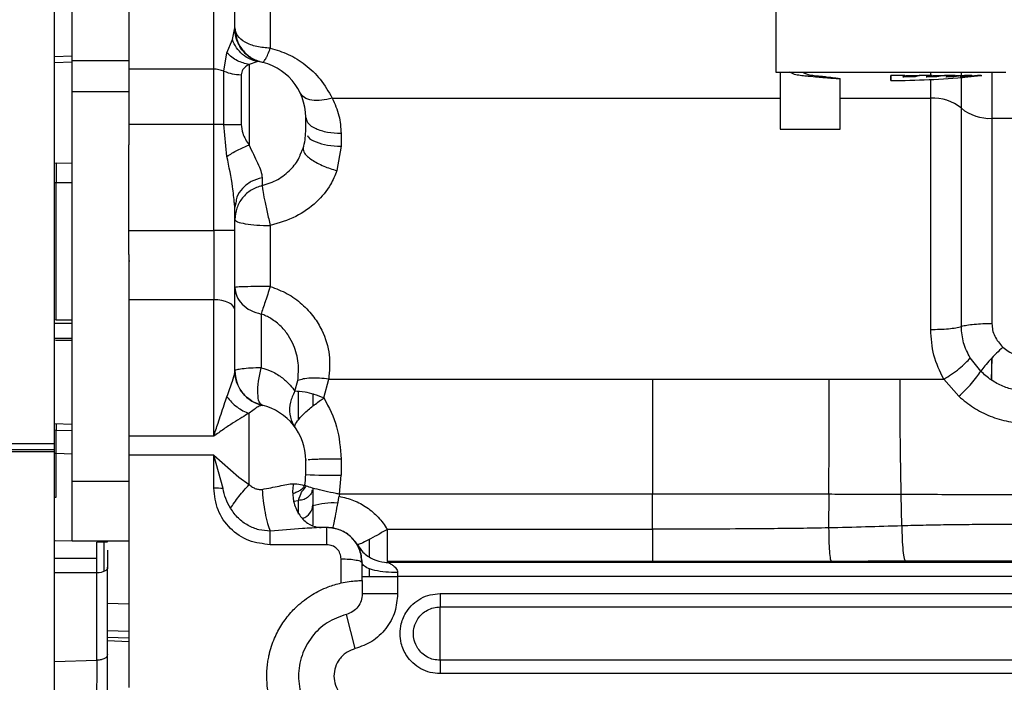
# Model space of a CAD drawing. Units: inches. Extents: x 4 to 234, y 4 to 150.
# Drawn here: x 93 to 99, y 91 to 95 of the extents above; entities that cross this region are included whole.
import ezdxf

# ---------------------------------------------------------------- set-up
doc = ezdxf.new("R2010")
doc.units = ezdxf.units.IN
doc.header["$MEASUREMENT"] = 0
doc.layers.add('FORMAT', color=7, linetype='Continuous')
doc.styles.add('SLDTEXTSTYLE0', font='TXT', dxfattribs={"width": 0.75})
doc.dimstyles.new('SLDDIMSTYLE0', dxfattribs={"dimtxt": 1.75, "dimasz": 1.82, "dimexe": 0, "dimexo": 0.0625, "dimgap": 0.4375, "dimtad": 0, "dimtih": 1, "dimtoh": 1, "dimrnd": 1e-09, "dimzin": 12, "dimdsep": 46, "dimtxsty": 'SLDTEXTSTYLE0', "dimsah": 1, "dimcen": 0.09, "dimadec": 0, "dimazin": 3, "dimtfac": 1, "dimtofl": 0, "dimtmove": 0, "dimatfit": 3, "dimfxl": 1, "dimfrac": 2, "dimtolj": 1, "dimtzin": 12, "dimarcsym": 0})
doc.dimstyles.new('SLDDIMSTYLE1', dxfattribs={"dimtxt": 1.75, "dimasz": 1.82, "dimexe": 0, "dimexo": 0.0625, "dimgap": 0.4375, "dimtad": 0, "dimtih": 1, "dimtoh": 1, "dimrnd": 1e-09, "dimzin": 4, "dimdsep": 46, "dimtxsty": 'SLDTEXTSTYLE0', "dimsah": 1, "dimcen": 0.09, "dimadec": 0, "dimazin": 1, "dimtfac": 1, "dimtofl": 0, "dimtmove": 0, "dimatfit": 3, "dimfxl": 1, "dimfrac": 2, "dimtolj": 1, "dimtzin": 12, "dimarcsym": 0})

# ---------------------------------------------------------------- blocks, each defined once
blk = doc.blocks.new('_D')
at = {"layer": 'FORMAT', "ltscale": 14}
for p, q in [((96.9727, 123.1765), (66.7514, 123.1765)), ((68.5014, 123.1765), (68.5014, 98.4913)), ((68.5014, 71.028), (68.5014, 95.7132)), ((89.1685, 71.028), (66.7514, 71.028))]:
    blk.add_line(p, q, dxfattribs=at)
for points in [[(68.5014, 123.1765), (68.2214, 121.3565), (68.7814, 121.3565)], [(68.5014, 71.028), (68.7814, 72.848), (68.2214, 72.848)]]:
    blk.add_solid(points, dxfattribs=at)
at = {"layer": 'FORMAT', "ltscale": 14, "insert": (65.592, 97.9691), "char_height": 1.75, "attachment_point": 1, "style": 'SLDTEXTSTYLE0'}
blk.add_mtext('52.15', dxfattribs=at)
blk = doc.blocks.new('_D_1')
at = {"layer": 'FORMAT', "ltscale": 14}
for p, q in [((89.8685, 78.299), (89.8685, 140.2472)), ((97.6727, 123.8765), (97.6727, 140.2472)), ((89.8685, 138.4972), (82.7056, 138.4972)), ((97.6727, 138.4972), (89.8685, 138.4972))]:
    blk.add_line(p, q, dxfattribs=at)
for points in [[(89.8685, 138.4972), (91.6885, 138.2172), (91.6885, 138.7772)], [(97.6727, 138.4972), (95.8527, 138.7772), (95.8527, 138.2172)]]:
    blk.add_solid(points, dxfattribs=at)
at = {"layer": 'FORMAT', "ltscale": 14, "insert": (78.1799, 139.364), "char_height": 1.75, "attachment_point": 1, "style": 'SLDTEXTSTYLE0'}
blk.add_mtext('7.80', dxfattribs=at)

msp = doc.modelspace()

# ---------------------------------------------------------------- linework, layer by layer
at = {"color": 7, "linetype": 'Continuous', "lineweight": 25, "ltscale": 14}
for p, q in [((93.6888, 92.7218), (93.6888, 99.2202)), ((93.7873, 94.8511), (93.7873, 95.7762)), ((94.1022, 95.5066), (94.1022, 94.8046)), ((94.5747, 94.8046), (94.5747, 95.5066)), ((94.6928, 95.0347), (94.6928, 95.3837)), ((94.8896, 95.197), (94.8896, 94.9218)), ((97.7024, 95.1422), (97.7024, 94.7889)), ((94.6908, 95.0258), (94.6928, 95.0347)), ((94.6485, 94.896), (94.6786, 94.9692)), ((94.6319, 94.7931), (94.6485, 94.896)), ((93.7874, 94.8438), (93.6888, 94.8404)), ((94.1022, 94.8511), (93.7873, 94.8511)), ((94.8153, 94.8483), (94.7978, 94.8531)), ((94.8209, 94.8478), (94.8149, 94.8457)), ((94.1022, 94.8046), (94.1022, 94.4973)), ((94.5747, 94.8046), (94.1022, 94.8046)), ((94.5747, 94.4973), (94.5747, 94.8046)), ((94.6319, 94.4973), (94.6319, 94.7931)), ((94.7715, 94.8307), (94.7715, 94.3825)), ((97.7024, 94.7889), (98.9824, 94.7889)), ((97.7264, 94.7889), (97.7264, 94.4707)), ((94.7272, 94.7739), (94.7272, 94.4973)), ((98.0604, 94.4707), (98.0604, 94.7516)), ((98.3424, 94.7417), (98.3424, 94.7694)), ((98.3433, 94.7694), (98.3424, 94.7619)), ((98.3424, 94.7619), (98.3424, 94.7417)), ((98.4208, 94.7694), (98.3433, 94.7694)), ((98.4093, 94.7619), (98.4208, 94.7694)), ((98.4093, 94.7619), (98.4149, 94.7619)), ((98.4771, 94.7619), (98.4093, 94.7619)), ((98.4149, 94.7619), (98.4272, 94.7694)), ((98.4272, 94.7694), (98.5026, 94.7694)), ((98.5002, 94.7694), (98.4771, 94.7619)), ((98.5719, 94.7694), (98.5002, 94.7694)), ((98.5384, 94.7619), (98.5719, 94.7694)), ((98.5384, 94.7619), (98.5434, 94.7619)), ((98.5978, 94.7619), (98.5384, 94.7619)), ((98.5434, 94.7619), (98.5777, 94.7694)), ((98.5777, 94.7694), (98.6435, 94.7694)), ((98.6415, 94.7694), (98.5978, 94.7619)), ((98.7004, 94.7694), (98.6415, 94.7694)), ((98.6482, 94.7619), (98.7004, 94.7694)), ((98.6482, 94.7619), (98.6522, 94.7619)), ((98.6934, 94.7619), (98.6482, 94.7619)), ((98.6522, 94.7619), (98.705, 94.7694)), ((98.7533, 94.7694), (98.6934, 94.7619)), ((98.705, 94.7694), (98.7548, 94.7694)), ((98.7279, 94.7619), (98.7937, 94.7694)), ((98.7544, 94.7619), (98.7279, 94.7619)), ((98.7304, 94.7619), (98.7967, 94.7694)), ((98.7937, 94.7694), (98.7533, 94.7694)), ((98.8248, 94.7694), (98.7544, 94.7619)), ((98.7697, 94.7619), (98.8426, 94.7694)), ((98.7749, 94.7619), (98.7697, 94.7619)), ((98.7705, 94.7619), (98.8436, 94.7694)), ((98.8487, 94.7694), (98.7749, 94.7619)), ((98.8426, 94.7694), (98.8248, 94.7694)), ((98.8436, 94.7694), (98.8487, 94.7694)), ((93.7873, 94.6805), (94.1022, 94.6805)), ((98.5644, 93.3558), (98.5644, 94.644)), ((98.7349, 93.3716), (98.7349, 94.5875)), ((95.0933, 94.5209), (95.0865, 94.5367)), ((95.0884, 94.5322), (95.0896, 94.5197)), ((98.9054, 94.531), (98.9054, 93.3875)), ((99.8503, 94.531), (98.9054, 94.531)), ((94.1022, 94.4973), (94.1022, 94.3827)), ((94.5747, 94.4973), (94.1022, 94.4973)), ((94.6319, 94.4973), (94.5747, 94.4973)), ((94.5747, 93.906), (94.5747, 94.4973)), ((94.6485, 94.3188), (94.6319, 94.4973)), ((97.7264, 94.4707), (98.0604, 94.4707)), ((95.2833, 94.446), (95.2833, 94.3752)), ((94.1022, 93.7732), (94.1022, 94.3827)), ((95.0565, 94.3271), (95.0725, 94.3652)), ((95.2833, 94.3752), (95.2606, 94.2397)), ((93.6975, 94.2828), (93.7873, 94.2815)), ((94.8442, 94.2004), (94.8442, 94.1564)), ((93.7873, 94.1713), (93.6975, 94.1722)), ((93.6975, 93.4098), (93.6975, 94.1722)), ((94.6928, 94.036), (94.6906, 94.0553)), ((94.6926, 94.0554), (94.6953, 94.0622)), ((94.6978, 94.0613), (94.6928, 94.036)), ((94.6928, 93.906), (94.6928, 94.036)), ((94.8896, 93.9344), (94.8896, 93.5948)), ((94.1022, 93.906), (94.5747, 93.906)), ((94.5747, 93.906), (94.5747, 93.5215)), ((94.6928, 93.906), (94.5747, 93.906)), ((94.1022, 93.7732), (94.1022, 93.5215)), ((94.1084, 93.7367), (94.1022, 93.7364)), ((94.1022, 93.5215), (94.1022, 92.7609)), ((94.5747, 93.5215), (94.1022, 93.5215)), ((94.5747, 92.7609), (94.5747, 93.5215)), ((94.6928, 93.1253), (94.6928, 93.4639)), ((93.6888, 93.4107), (93.6975, 93.4098)), ((93.7873, 93.3894), (93.6888, 93.3894)), ((93.6975, 93.4098), (93.7873, 93.4096)), ((93.6888, 93.308), (93.7873, 93.308)), ((93.6975, 93.2942), (93.6888, 93.2952)), ((93.7873, 93.2945), (93.6975, 93.2942)), ((98.8433, 93.1229), (98.7846, 93.1977)), ((98.9054, 93.0725), (98.9054, 93.1972)), ((94.6924, 93.1175), (94.6928, 93.1253)), ((95.0265, 93.0115), (95.0432, 93.0708)), ((95.1881, 92.9744), (95.2146, 93.0793)), ((95.2146, 93.0793), (97.0156, 93.0793)), ((97.0156, 93.0793), (97.9999, 93.0793)), ((97.9999, 93.0793), (98.3936, 93.0793)), ((98.3936, 93.0793), (98.6369, 93.0793)), ((98.6369, 93.0793), (98.7211, 92.9835)), ((95.1259, 92.9992), (95.1259, 92.9284)), ((94.7909, 92.9548), (94.8475, 92.933)), ((94.8186, 92.9415), (94.8103, 92.945)), ((94.8399, 92.9351), (94.8153, 92.9428)), ((94.8435, 92.9339), (94.8393, 92.9322)), ((94.7715, 92.4921), (94.7715, 92.8891)), ((93.6888, 92.8315), (93.7873, 92.828)), ((93.6975, 92.6665), (93.6975, 92.794)), ((93.7873, 92.7909), (93.6975, 92.794)), ((94.1022, 92.7609), (94.1022, 92.6555)), ((94.5747, 92.7609), (94.1022, 92.7609)), ((90.5983, 92.7218), (93.6888, 92.7218)), ((93.6888, 92.6863), (90.5983, 92.6863)), ((93.6888, 92.6738), (90.5983, 92.6738)), ((93.6888, 83.0406), (93.6888, 92.6738)), ((93.6975, 92.6665), (93.7873, 92.6639)), ((93.6975, 92.4221), (93.6975, 92.6665)), ((94.1022, 92.6555), (94.1022, 91.3632)), ((94.5747, 92.6555), (94.1022, 92.6555)), ((94.5747, 92.4726), (94.5747, 92.6555)), ((94.6269, 92.4703), (94.5747, 92.6555)), ((94.5747, 92.6555), (94.7139, 92.534)), ((95.0906, 92.628), (95.0865, 92.6273)), ((95.2833, 92.6346), (95.2833, 92.5446)), ((95.2749, 92.4389), (95.2833, 92.5446)), ((93.7873, 92.5104), (94.1022, 92.5104)), ((94.7139, 92.534), (94.7715, 92.4921)), ((95.0188, 92.4972), (95.038, 92.4964)), ((95.1259, 92.4726), (95.1259, 92.3739)), ((95.2749, 92.4389), (95.2726, 92.427)), ((97.0156, 92.4389), (95.2749, 92.4389)), ((97.0157, 92.2436), (97.0156, 92.4389)), ((97.9977, 92.438), (97.9964, 92.2509)), ((98.404, 92.2624), (98.4002, 92.4366)), ((93.6888, 92.4227), (93.6975, 92.4221)), ((95.1259, 92.3739), (95.1259, 92.2658)), ((95.1508, 92.2536), (95.1418, 92.2573)), ((95.2046, 92.2532), (95.1734, 92.2532)), ((95.5411, 92.2436), (97.0157, 92.2436)), ((95.5411, 92.064), (95.5411, 92.2436)), ((97.0157, 92.2436), (97.0157, 92.064)), ((93.7873, 92.177), (93.692, 92.1784)), ((93.9841, 92.1771), (93.7873, 92.1772)), ((93.9251, 92.1724), (93.9841, 92.1735)), ((93.9251, 92.0821), (93.9251, 92.1724)), ((93.9648, 92.0088), (93.9648, 92.1756)), ((94.1022, 92.1771), (93.9841, 92.1771)), ((93.9841, 92.1735), (93.9841, 92.1771)), ((95.2046, 92.1577), (94.8896, 92.1577)), ((93.9841, 92.1265), (93.9841, 92.0319)), ((93.9251, 92.0007), (93.9251, 92.0821)), ((95.2833, 91.9447), (95.2833, 92.0789)), ((95.4014, 91.958), (95.4014, 92.0564)), ((97.0157, 92.064), (95.5411, 92.064)), ((95.5411, 92.064), (95.5441, 92.059)), ((103.7905, 92.059), (95.5441, 92.059)), ((93.9251, 91.5145), (93.9251, 92.0007)), ((93.9841, 91.5457), (93.9841, 92.0319)), ((95.5983, 92.0021), (95.5983, 91.9803)), ((95.4014, 91.9803), (95.5983, 91.9803)), ((95.4014, 91.958), (95.4014, 91.8839)), ((95.5983, 91.9803), (95.5983, 91.8839)), ((103.201, 91.9803), (95.5983, 91.9803)), ((95.5983, 91.8839), (95.4014, 91.8839)), ((95.8345, 91.8854), (102.3306, 91.8854)), ((95.8345, 91.8854), (95.8345, 91.8112)), ((95.8345, 91.8112), (102.3306, 91.8112)), ((95.8345, 91.5142), (95.8345, 91.8112)), ((95.3621, 91.5789), (95.3129, 91.7695)), ((93.9841, 91.6234), (94.1022, 91.6196)), ((102.3306, 91.5142), (95.8345, 91.5142)), ((95.8345, 91.5142), (95.8345, 91.44)), ((102.3306, 91.44), (95.8345, 91.44))]:
    msp.add_line(p, q, dxfattribs=at)
at = {"color": 8, "linetype": 'Continuous', "lineweight": 25, "ltscale": 14}
for p, q in [((94.6786, 94.9692), (94.6908, 95.0258)), ((93.7873, 94.8768), (93.6888, 94.8732)), ((94.8149, 94.8457), (94.7715, 94.8307)), ((98.5644, 94.7694), (98.5644, 94.7889)), ((98.7349, 94.7694), (98.7349, 94.7889)), ((98.9054, 94.7889), (98.9054, 94.531)), ((98.5644, 94.7665), (98.5644, 94.7677)), ((98.5644, 94.644), (98.5644, 94.747)), ((98.7349, 94.7619), (98.7349, 94.7624)), ((98.7349, 94.5875), (98.7349, 94.7583)), ((95.2336, 94.644), (97.7264, 94.644)), ((98.0604, 94.644), (98.5644, 94.644)), ((93.6888, 94.2821), (93.6975, 94.2828)), ((93.6975, 94.1722), (93.6888, 94.1715)), ((98.9048, 93.1967), (98.9016, 93.0746)), ((95.0471, 92.8513), (95.0471, 93.0094)), ((93.6975, 92.794), (93.6888, 92.7942)), ((93.6888, 92.6669), (93.6975, 92.6665)), ((95.0195, 92.4002), (95.0471, 92.4042)), ((95.0471, 92.3276), (95.0471, 92.4042)), ((95.4408, 92.0917), (95.4408, 92.1868)), ((93.6888, 92.0821), (93.9251, 92.0821)), ((98.4242, 92.0655), (98.2358, 92.065)), ((93.9251, 92.0007), (93.6888, 92.0007)), ((95.4408, 91.9803), (95.4408, 92.0252)), ((93.9841, 91.8323), (94.1022, 91.829)), ((94.1022, 91.6749), (93.9841, 91.6784)), ((93.9841, 91.6423), (94.1022, 91.6394)), ((93.6888, 91.5075), (93.9251, 91.5145))]:
    msp.add_line(p, q, dxfattribs=at)
at = {"color": 7, "linetype": 'Continuous', "lineweight": 25, "ltscale": 14, "flags": 128}
for points in [[(94.6928, 93.4639), (94.6905, 93.4751), (94.6838, 93.4859), (94.6729, 93.4959), (94.6582, 93.5046), (94.6403, 93.5118), (94.6199, 93.5171), (94.5977, 93.5204), (94.5747, 93.5215)], [(93.9841, 92.0319), (93.983, 92.0258), (93.9796, 92.02), (93.9742, 92.0146), (93.9668, 92.0099), (93.9579, 92.006), (93.9477, 92.0031), (93.9366, 92.0013), (93.9251, 92.0007)]]:
    msp.add_lwpolyline(points, dxfattribs=at)
at = {"color": 7, "linetype": 'Continuous', "lineweight": 25, "ltscale": 196}
for centre, radius, start, end in [((94.7715, 94.5367), 0.315, 360, 80.9731), ((94.5752, 94.6598), 0.1448, 66.9907, 90.2235), ((98.3424, 99.3957), 4.654, 270, 275.2442), ((98.5769, 94.396), 0.2483, 50.4782, 92.8768), ((98.8929, 94.779), 0.2483, 230.4782, 272.8768), ((94.7715, 94.458), 0.315, 342.8681, 0), ((94.7715, 92.6273), 0.315, 360, 76.7838), ((94.7715, 92.5485), 0.315, 348.2369, 0), ((95.2341, 95.0043), 2.4603, 266.5592, 271.1457), ((94.5757, 91.9078), 0.5648, 84.803, 90.1059)]:
    msp.add_arc(centre, radius, start, end, dxfattribs=at)
at = {"color": 8, "linetype": 'Continuous', "lineweight": 25, "ltscale": 196}
for centre, radius, start, end in [((95.0471, 92.3797), 0.0787, 287.2171, 359.9912), ((95.2385, 91.9944), 0.3958, 86.567, 106.538)]:
    msp.add_arc(centre, radius, start, end, dxfattribs=at)
at = {"color": 7, "linetype": 'Continuous', "lineweight": 25, "ltscale": 14}
for points, knots in [([(94.7926, 94.8547), (94.7943, 94.8547), (94.7977, 94.8548), (94.7924, 94.8584), (94.7797, 94.8666), (94.7602, 94.8815), (94.7367, 94.9053), (94.7138, 94.9396), (94.6957, 94.9843), (94.6935, 95.0184), (94.6924, 95.0361)], [0, 0, 0, 0, 0.102861, 0.204083, 0.307734, 0.418982, 0.542706, 0.681789, 0.835713, 1, 1, 1, 1]), ([(94.8209, 94.8478), (94.806, 94.8513), (94.7753, 94.8586), (94.7342, 94.8853), (94.6995, 94.9222), (94.6855, 94.9536), (94.6786, 94.9692)], [0, 0, 0, 0, 0.23838, 0.489956, 0.746813, 1, 1, 1, 1]), ([(94.7715, 94.8307), (94.7494, 94.8361), (94.7157, 94.8443), (94.675, 94.8704), (94.6573, 94.8875), (94.6485, 94.896)], [0, 0, 0, 0, 0.491812, 0.746278, 1, 1, 1, 1]), ([(94.8639, 94.8622), (94.8639, 94.8622), (94.8639, 94.8622), (94.8639, 94.8623), (94.864, 94.8623), (94.864, 94.8624), (94.8641, 94.8626), (94.8643, 94.863), (94.8648, 94.8638), (94.8657, 94.8654), (94.8675, 94.8687), (94.8711, 94.8759), (94.8786, 94.892), (94.8852, 94.9099), (94.8896, 94.9218)], [0, 0, 0, 0, 0.000208, 0.000611, 0.001999, 0.003995, 0.007986, 0.01597, 0.031935, 0.063863, 0.12769, 0.255111, 0.508112, 1, 1, 1, 1]), ([(94.8896, 94.9218), (94.9236, 94.9115), (94.9945, 94.89), (95.0894, 94.8297), (95.1753, 94.7479), (95.2135, 94.6797), (95.2336, 94.644)], [0, 0, 0, 0, 0.216269, 0.452166, 0.712792, 1, 1, 1, 1]), ([(94.7715, 94.8307), (94.7578, 94.8226), (94.7349, 94.809), (94.7294, 94.7839), (94.7272, 94.7739)], [0, 0, 0, 0, 0.597494, 1, 1, 1, 1]), ([(97.8384, 94.7694), (97.8275, 94.7711), (97.8043, 94.775), (97.7863, 94.7841), (97.7768, 94.7889)], [0, 0, 0, 0, 0.469102, 1, 1, 1, 1]), ([(97.8447, 94.7889), (97.8569, 94.7841), (97.88, 94.775), (97.9051, 94.7711), (97.9169, 94.7694)], [0, 0, 0, 0, 0.530898, 1, 1, 1, 1]), ([(98.0604, 94.7516), (98.0598, 94.7514), (98.0584, 94.751), (98.0472, 94.7513), (98.0297, 94.7522), (98.005, 94.7539), (97.9731, 94.7565), (97.9329, 94.76), (97.9026, 94.7629), (97.8855, 94.7646), (97.881, 94.765), (97.8647, 94.7666), (97.85, 94.7682), (97.8384, 94.7694)], [0, 0, 0, 0, 0.107904, 0.217229, 0.328018, 0.440315, 0.561544, 0.693712, 0.843894, 0.845314, 0.856253, 0.886423, 1, 1, 1, 1]), ([(97.9169, 94.7694), (97.9318, 94.7678), (97.9549, 94.7655), (97.9944, 94.7611), (98.0296, 94.7569), (98.0559, 94.7532), (98.059, 94.7521), (98.0604, 94.7516)], [0, 0, 0, 0, 0.1922489, 0.2968834, 0.5640118, 0.7890746, 1, 1, 1, 1]), ([(95.2336, 94.644), (95.2139, 94.6388), (95.1735, 94.6282), (95.1191, 94.6296), (95.0761, 94.6437), (95.0625, 94.6629), (95.0559, 94.6722)], [0, 0, 0, 0, 0.2430523, 0.5, 0.7569477, 1, 1, 1, 1]), ([(95.2336, 94.644), (95.2483, 94.6118), (95.2766, 94.55), (95.2811, 94.4798), (95.2833, 94.446)], [0, 0, 0, 0, 0.518676, 1, 1, 1, 1]), ([(95.0865, 94.458), (95.0865, 94.4585), (95.0865, 94.4593), (95.0865, 94.4642), (95.0865, 94.4693), (95.0865, 94.4756), (95.0865, 94.4847), (95.0865, 94.4973), (95.0865, 94.5099), (95.0865, 94.5191), (95.0865, 94.5254), (95.0865, 94.5305), (95.0865, 94.5354), (95.0865, 94.5362), (95.0865, 94.5367)], [0, 0, 0, 0, 0.119721, 0.184775, 0.25, 0.315054, 0.380279, 0.5, 0.619721, 0.684775, 0.75, 0.815054, 0.880279, 1, 1, 1, 1]), ([(94.7272, 94.4973), (94.7293, 94.4807), (94.7347, 94.4385), (94.7576, 94.4037), (94.7715, 94.3825)], [0, 0, 0, 0, 0.393268, 1, 1, 1, 1]), ([(94.6485, 94.3188), (94.6575, 94.3248), (94.6755, 94.3368), (94.7163, 94.3594), (94.7497, 94.3734), (94.7715, 94.3825)], [0, 0, 0, 0, 0.25908, 0.515224, 1, 1, 1, 1]), ([(94.7715, 94.3825), (94.7882, 94.3477), (94.8136, 94.2946), (94.8397, 94.2371), (94.8427, 94.2128), (94.8442, 94.2004)], [0, 0, 0, 0, 0.4848635, 0.738718, 1, 1, 1, 1]), ([(95.0725, 94.3652), (95.0728, 94.3561), (95.0732, 94.342), (95.0949, 94.3187), (95.1191, 94.3001), (95.1504, 94.2817), (95.1966, 94.2597), (95.2355, 94.2476), (95.2606, 94.2397)], [0, 0, 0, 0, 0.238008, 0.367428, 0.5, 0.632572, 0.761992, 1, 1, 1, 1]), ([(93.6975, 94.2828), (93.6977, 94.2747), (93.6979, 94.2584), (93.698, 94.2304), (93.6979, 94.2013), (93.6977, 94.1818), (93.6975, 94.1722)], [0, 0, 0, 0, 0.2526154, 0.5064662, 0.7569978, 1, 1, 1, 1]), ([(95.2606, 94.2397), (95.2497, 94.2134), (95.2231, 94.1496), (95.1465, 94.0588), (95.0323, 93.9759), (94.9382, 93.9485), (94.8896, 93.9344)], [0, 0, 0, 0, 0.176014, 0.425629, 0.703565, 1, 1, 1, 1]), ([(94.8442, 94.1564), (94.8449, 94.1492), (94.8462, 94.1349), (94.8568, 94.0803), (94.8718, 94.0102), (94.8837, 93.9597), (94.8896, 93.9344)], [0, 0, 0, 0, 0.25, 0.5, 0.75, 1, 1, 1, 1]), ([(94.6928, 93.4639), (94.6928, 93.4981), (94.6928, 93.5667), (94.6928, 93.677), (94.6928, 93.7905), (94.6928, 93.8675), (94.6928, 93.906)], [0, 0, 0, 0, 0.2500111, 0.4999998, 0.7499655, 1, 1, 1, 1]), ([(94.8896, 93.5948), (94.8847, 93.5803), (94.8773, 93.5584), (94.8691, 93.5336), (94.865, 93.5214), (94.863, 93.5154), (94.862, 93.5124), (94.8615, 93.5109), (94.8612, 93.5102), (94.8611, 93.5098), (94.861, 93.5096), (94.861, 93.5095), (94.861, 93.5095), (94.861, 93.5095), (94.861, 93.5095)], [0, 0, 0, 0, 0.492451, 0.745249, 0.872502, 0.936236, 0.968117, 0.984059, 0.99203, 0.996016, 0.998008, 0.999392, 0.999793, 1, 1, 1, 1]), ([(94.8896, 93.5948), (94.9216, 93.5829), (94.9853, 93.5591), (95.0674, 93.4993), (95.132, 93.429), (95.1883, 93.335), (95.2262, 93.2156), (95.2184, 93.1241), (95.2146, 93.0793)], [0, 0, 0, 0, 0.151392, 0.301791, 0.447245, 0.57497, 0.791945, 1, 1, 1, 1]), ([(95.0432, 93.0708), (95.0456, 93.1033), (95.0505, 93.1692), (95.0273, 93.2556), (94.9916, 93.3235), (94.9501, 93.3751), (94.9057, 93.41), (94.8669, 93.431), (94.8481, 93.4381), (94.8386, 93.4417)], [0, 0, 0, 0, 0.218818, 0.445072, 0.573361, 0.715695, 0.870502, 0.934471, 1, 1, 1, 1]), ([(98.5644, 93.3558), (98.5816, 93.356), (98.616, 93.3564), (98.6638, 93.3597), (98.7057, 93.3647), (98.7252, 93.3693), (98.7349, 93.3716)], [0, 0, 0, 0, 0.25, 0.5, 0.75, 1, 1, 1, 1]), ([(98.7846, 93.1977), (98.7701, 93.2252), (98.7416, 93.2793), (98.7371, 93.3411), (98.7349, 93.3716)], [0, 0, 0, 0, 0.508342, 1, 1, 1, 1]), ([(98.9054, 93.3875), (98.9061, 93.3759), (98.9077, 93.3523), (98.9234, 93.3049), (98.9486, 93.2761), (98.9656, 93.2566)], [0, 0, 0, 0, 0.2334337, 0.4797005, 1, 1, 1, 1]), ([(98.6369, 93.0793), (98.6158, 93.1227), (98.5739, 93.2091), (98.5676, 93.3071), (98.5644, 93.3558)], [0, 0, 0, 0, 0.502243, 1, 1, 1, 1]), ([(98.9656, 93.2566), (98.9537, 93.2455), (98.9294, 93.2229), (98.8951, 93.187), (98.8648, 93.1523), (98.8504, 93.1326), (98.8433, 93.1229)], [0, 0, 0, 0, 0.245171, 0.498982, 0.753327, 1, 1, 1, 1]), ([(98.9656, 93.2566), (98.9859, 93.2416), (99.0263, 93.2117), (99.077, 93.2072), (99.1023, 93.2049)], [0, 0, 0, 0, 0.500861, 1, 1, 1, 1]), ([(98.6369, 93.0793), (98.6517, 93.0883), (98.6817, 93.1065), (98.7238, 93.1379), (98.7602, 93.1695), (98.7766, 93.1884), (98.7846, 93.1977)], [0, 0, 0, 0, 0.245437, 0.5, 0.754563, 1, 1, 1, 1]), ([(94.8386, 93.1428), (94.8182, 93.1421), (94.7773, 93.1408), (94.7481, 93.1378), (94.7334, 93.1363)], [0, 0, 0, 0, 0.5, 1, 1, 1, 1]), ([(94.8442, 92.9337), (94.8379, 92.9383), (94.8254, 92.9476), (94.8188, 92.9975), (94.8223, 93.0656), (94.8332, 93.1171), (94.8386, 93.1428)], [0, 0, 0, 0, 0.25, 0.5, 0.75, 1, 1, 1, 1]), ([(94.8386, 93.1428), (94.8594, 93.1363), (94.905, 93.1221), (94.9602, 93.086), (95.0032, 93.0444), (95.0187, 93.0225), (95.0265, 93.0115)], [0, 0, 0, 0, 0.213911, 0.467811, 0.731725, 1, 1, 1, 1]), ([(94.6485, 92.9814), (94.6598, 93.0119), (94.6797, 93.065), (94.6886, 93.1018), (94.6924, 93.1175)], [0, 0, 0, 0, 0.573226, 1, 1, 1, 1]), ([(94.6924, 93.1175), (94.6951, 93.0968), (94.7007, 93.0544), (94.7345, 92.998), (94.7833, 92.954), (94.8238, 92.9405), (94.8435, 92.9339)], [0, 0, 0, 0, 0.24328, 0.5, 0.75672, 1, 1, 1, 1]), ([(94.7334, 93.1363), (94.7217, 93.1346), (94.6983, 93.1313), (94.6946, 93.1273), (94.6928, 93.1253)], [0, 0, 0, 0, 0.5, 1, 1, 1, 1]), ([(94.7881, 92.9566), (94.7742, 92.9664), (94.7463, 92.9862), (94.7162, 93.0281), (94.6967, 93.0746), (94.694, 93.1073), (94.6928, 93.1233)], [0, 0, 0, 0, 0.253783, 0.510573, 0.761816, 1, 1, 1, 1]), ([(98.7211, 92.9835), (98.7332, 92.995), (98.7577, 93.0183), (98.7922, 93.0558), (98.8224, 93.0921), (98.8364, 93.1128), (98.8433, 93.1229)], [0, 0, 0, 0, 0.245753, 0.5, 0.754246, 1, 1, 1, 1]), ([(99.1022, 93.0126), (99.0793, 93.0139), (99.0328, 93.0165), (98.9646, 93.0382), (98.8989, 93.0725), (98.8621, 93.1059), (98.8433, 93.1229)], [0, 0, 0, 0, 0.236025, 0.48037, 0.734405, 1, 1, 1, 1]), ([(95.2146, 93.0793), (95.1974, 93.0813), (95.1625, 93.0855), (95.1137, 93.0855), (95.0714, 93.081), (95.0525, 93.0742), (95.0432, 93.0708)], [0, 0, 0, 0, 0.245279, 0.499818, 0.754453, 1, 1, 1, 1]), ([(97.0156, 93.0793), (97.0156, 93.0275), (97.0156, 92.9238), (97.0156, 92.7633), (97.0156, 92.6011), (97.0156, 92.4929), (97.0156, 92.4389)], [0, 0, 0, 0, 0.249988, 0.5, 0.750012, 1, 1, 1, 1]), ([(97.9977, 92.438), (97.9981, 92.5105), (97.9989, 92.6553), (97.9997, 92.8714), (97.9998, 93.01), (97.9999, 93.0793)], [0, 0, 0, 0, 0.334121, 0.66727, 1, 1, 1, 1]), ([(98.4002, 92.4366), (98.3988, 92.5097), (98.3963, 92.6554), (98.394, 92.8714), (98.3937, 93.01), (98.3936, 93.0793)], [0, 0, 0, 0, 0.335692, 0.668311, 1, 1, 1, 1]), ([(94.5747, 92.7609), (94.5827, 92.7853), (94.5964, 92.8271), (94.616, 92.8856), (94.6329, 92.9351), (94.6435, 92.9667), (94.6485, 92.9814)], [0, 0, 0, 0, 0.315651, 0.540371, 0.78693, 1, 1, 1, 1]), ([(94.6485, 92.9814), (94.6567, 92.971), (94.6734, 92.9499), (94.704, 92.9235), (94.7371, 92.9021), (94.7601, 92.8934), (94.7715, 92.8891)], [0, 0, 0, 0, 0.24736, 0.5, 0.75264, 1, 1, 1, 1]), ([(95.0265, 93.0115), (95.0165, 92.9914), (94.9961, 92.9504), (94.9947, 92.8837), (95.0101, 92.837), (95.0246, 92.8152), (95.0279, 92.8102)], [0, 0, 0, 0, 0.303151, 0.618016, 0.913768, 1, 1, 1, 1]), ([(95.1881, 92.9744), (95.1699, 92.9811), (95.1329, 92.9949), (95.0716, 93.0109), (95.0435, 93.0113), (95.0265, 93.0115)], [0, 0, 0, 0, 0.276233, 0.562894, 1, 1, 1, 1]), ([(98.7211, 92.9835), (98.7475, 92.9617), (98.8004, 92.9179), (98.8945, 92.8712), (98.9961, 92.84), (99.0669, 92.8361), (99.1024, 92.8341)], [0, 0, 0, 0, 0.246615, 0.496058, 0.747494, 1, 1, 1, 1]), ([(95.0279, 92.8102), (95.0272, 92.8117), (95.0243, 92.8176), (95.0318, 92.8369), (95.0624, 92.8739), (95.111, 92.9182), (95.1562, 92.9527), (95.1818, 92.9701), (95.1881, 92.9744)], [0, 0, 0, 0, 0.068586, 0.276701, 0.5, 0.723299, 0.931414, 1, 1, 1, 1]), ([(95.1881, 92.9744), (95.2155, 92.922), (95.2707, 92.8166), (95.2791, 92.6955), (95.2833, 92.6346)], [0, 0, 0, 0, 0.49669, 1, 1, 1, 1]), ([(94.7715, 92.8891), (94.7583, 92.8816), (94.7298, 92.8653), (94.6824, 92.8357), (94.6299, 92.801), (94.5933, 92.7744), (94.5747, 92.7609)], [0, 0, 0, 0, 0.213298, 0.459958, 0.724305, 1, 1, 1, 1]), ([(93.6975, 92.8315), (93.6977, 92.8314), (93.6979, 92.8312), (93.698, 92.8237), (93.6979, 92.8117), (93.6977, 92.7998), (93.6975, 92.794)], [0, 0, 0, 0, 0.2526253, 0.5064775, 0.7570045, 1, 1, 1, 1]), ([(95.0865, 92.5485), (95.0865, 92.549), (95.0865, 92.5499), (95.0865, 92.5548), (95.0865, 92.5598), (95.0865, 92.5661), (95.0865, 92.5753), (95.0865, 92.5879), (95.0865, 92.6005), (95.0865, 92.6097), (95.0865, 92.6159), (95.0865, 92.621), (95.0865, 92.6259), (95.0865, 92.6267), (95.0865, 92.6273)], [0, 0, 0, 0, 0.119721, 0.184775, 0.25, 0.315054, 0.380279, 0.5, 0.619721, 0.684775, 0.75, 0.815054, 0.880279, 1, 1, 1, 1]), ([(94.6682, 92.3601), (94.675, 92.3706), (94.6886, 92.3914), (94.7147, 92.4261), (94.7428, 92.4604), (94.7621, 92.4817), (94.7715, 92.4921)], [0, 0, 0, 0, 0.256563, 0.513084, 0.762809, 1, 1, 1, 1]), ([(94.7715, 92.4921), (94.7776, 92.4872), (94.789, 92.4779), (94.8081, 92.4691), (94.8265, 92.4644), (94.8385, 92.4651), (94.8442, 92.4655)], [0, 0, 0, 0, 0.289712, 0.551766, 0.786788, 1, 1, 1, 1]), ([(94.8442, 92.4655), (94.8767, 92.4715), (94.9263, 92.4807), (94.9835, 92.4951), (95.0069, 92.4965), (95.0188, 92.4972)], [0, 0, 0, 0, 0.4838641, 0.736617, 1, 1, 1, 1]), ([(95.0188, 92.4972), (95.0174, 92.4888), (95.0121, 92.4565), (95.0162, 92.3959), (95.0446, 92.3253), (95.0932, 92.2744), (95.1398, 92.2549), (95.1664, 92.2536), (95.1734, 92.2532)], [0, 0, 0, 0, 0.072736, 0.278141, 0.5, 0.721859, 0.927264, 1, 1, 1, 1]), ([(95.078, 92.4856), (95.0766, 92.4827), (95.0712, 92.4714), (95.0691, 92.4705), (95.059, 92.4614), (95.0447, 92.4535), (95.028, 92.4454), (95.0182, 92.4421), (95.017, 92.4417)], [0, 0, 0, 0, 0.113298, 0.437443, 0.621051, 0.836206, 0.980039, 1, 1, 1, 1]), ([(95.038, 92.4964), (95.052, 92.4939), (95.0775, 92.4893), (95.0791, 92.4859), (95.0799, 92.4843)], [0, 0, 0, 0, 0.547787, 1, 1, 1, 1]), ([(95.2749, 92.4389), (95.2687, 92.44), (95.2408, 92.4452), (95.1905, 92.4556), (95.1339, 92.4694), (95.095, 92.4816), (95.0818, 92.4885), (95.0814, 92.491), (95.0813, 92.4916)], [0, 0, 0, 0, 0.061156, 0.273785, 0.5, 0.726215, 0.938844, 1, 1, 1, 1]), ([(94.8896, 92.1577), (94.8488, 92.1623), (94.7666, 92.1717), (94.6625, 92.2439), (94.5891, 92.3481), (94.5795, 92.431), (94.5747, 92.4726)], [0, 0, 0, 0, 0.245025, 0.493197, 0.745335, 1, 1, 1, 1]), ([(94.6682, 92.3601), (94.6586, 92.378), (94.6399, 92.4129), (94.6311, 92.4515), (94.6269, 92.4703)], [0, 0, 0, 0, 0.511938, 1, 1, 1, 1]), ([(94.8442, 92.4655), (94.8458, 92.4447), (94.849, 92.402), (94.86, 92.3348), (94.874, 92.2743), (94.8845, 92.2469), (94.8896, 92.2336)], [0, 0, 0, 0, 0.242704, 0.5, 0.757296, 1, 1, 1, 1]), ([(97.9977, 92.438), (97.892, 92.4382), (97.6769, 92.4386), (97.3495, 92.4388), (97.1279, 92.4388), (97.0156, 92.4389)], [0, 0, 0, 0, 0.322925, 0.657168, 1, 1, 1, 1]), ([(98.4002, 92.4366), (98.3528, 92.4368), (98.2625, 92.4371), (98.1284, 92.4377), (98.0416, 92.4379), (97.9977, 92.438)], [0, 0, 0, 0, 0.3527179, 0.6731378, 1, 1, 1, 1]), ([(99.1797, 92.4355), (99.1116, 92.4356), (98.9757, 92.4356), (98.775, 92.4358), (98.5833, 92.4361), (98.4593, 92.4364), (98.4002, 92.4366)], [0, 0, 0, 0, 0.262151, 0.522841, 0.772201, 1, 1, 1, 1]), ([(95.2386, 92.2503), (95.2394, 92.2527), (95.241, 92.2576), (95.2491, 92.2981), (95.2601, 92.3571), (95.2685, 92.4043), (95.2726, 92.427)], [0, 0, 0, 0, 0.242674, 0.502054, 0.760296, 1, 1, 1, 1]), ([(95.2726, 92.427), (95.2998, 92.4205), (95.3542, 92.4075), (95.4281, 92.3665), (95.4932, 92.3126), (95.5251, 92.2666), (95.5411, 92.2436)], [0, 0, 0, 0, 0.249439, 0.499187, 0.749376, 1, 1, 1, 1]), ([(94.8896, 92.2336), (94.8684, 92.2348), (94.8254, 92.2374), (94.7641, 92.263), (94.7085, 92.3032), (94.6818, 92.3409), (94.6682, 92.3601)], [0, 0, 0, 0, 0.237765, 0.481742, 0.735073, 1, 1, 1, 1]), ([(99.1791, 92.2714), (99.1363, 92.2713), (99.051, 92.2711), (98.923, 92.2703), (98.7952, 92.2692), (98.6671, 92.2677), (98.5367, 92.2659), (98.4489, 92.2636), (98.404, 92.2624)], [0, 0, 0, 0, 0.1655041, 0.330179, 0.4950783, 0.6600065, 0.8257429, 1, 1, 1, 1]), ([(95.1734, 92.2532), (95.1388, 92.2513), (95.0479, 92.2462), (94.9502, 92.2384), (94.8896, 92.2336)], [0, 0, 0, 0, 0.379741, 1, 1, 1, 1]), ([(95.4014, 92.0564), (95.3985, 92.0822), (95.3926, 92.1337), (95.354, 92.189), (95.3136, 92.2218), (95.2678, 92.2464), (95.2297, 92.2505), (95.2046, 92.2532)], [0, 0, 0, 0, 0.250422, 0.500407, 0.630771, 0.757661, 1, 1, 1, 1]), ([(95.2679, 92.2416), (95.2596, 92.2445), (95.2392, 92.2516), (95.2175, 92.2524), (95.2046, 92.2529)], [0, 0, 0, 0, 0.406267, 1, 1, 1, 1]), ([(95.3995, 92.0604), (95.3966, 92.0855), (95.3906, 92.1357), (95.3457, 92.1989), (95.3001, 92.2325), (95.2718, 92.2405), (95.2679, 92.2416)], [0, 0, 0, 0, 0.315403, 0.631669, 0.949452, 1, 1, 1, 1]), ([(95.5411, 92.2436), (95.5363, 92.2407), (95.5131, 92.2267), (95.4709, 92.2025), (95.4223, 92.1765), (95.3879, 92.1605), (95.3749, 92.1569), (95.3732, 92.1583), (95.3729, 92.1586)], [0, 0, 0, 0, 0.056964, 0.2720285, 0.4999998, 0.727971, 0.9430356, 1, 1, 1, 1]), ([(97.9964, 92.2509), (97.9435, 92.2499), (97.8358, 92.248), (97.6734, 92.2464), (97.3994, 92.2442), (97.1802, 92.2438), (97.0157, 92.2436)], [0, 0, 0, 0, 0.161968, 0.329623, 0.497098, 1, 1, 1, 1]), ([(98.404, 92.2624), (98.3368, 92.2602), (98.201, 92.2559), (98.0651, 92.2526), (97.9964, 92.2509)], [0, 0, 0, 0, 0.494938, 1, 1, 1, 1]), ([(97.9964, 92.2509), (97.9968, 92.2275), (97.9974, 92.1792), (98.0007, 92.1177), (98.0052, 92.0746), (98.0087, 92.0678), (98.0103, 92.0646)], [0, 0, 0, 0, 0.241209, 0.5000001, 0.7587912, 1, 1, 1, 1]), ([(98.404, 92.2624), (98.4043, 92.2381), (98.4051, 92.1877), (98.4098, 92.1222), (98.4165, 92.0762), (98.4217, 92.069), (98.4242, 92.0655)], [0, 0, 0, 0, 0.240543, 0.500001, 0.759459, 1, 1, 1, 1]), ([(95.2833, 92.0789), (95.2822, 92.0892), (95.2798, 92.1098), (95.2616, 92.1359), (95.2356, 92.1541), (95.2149, 92.1565), (95.2046, 92.1577)], [0, 0, 0, 0, 0.252506, 0.503597, 0.752579, 1, 1, 1, 1]), ([(95.3743, 92.1561), (95.3839, 92.1423), (95.4067, 92.1094), (95.4595, 92.074), (95.5099, 92.06), (95.5379, 92.0592), (95.5441, 92.059)], [0, 0, 0, 0, 0.24521, 0.587345, 0.909242, 1, 1, 1, 1]), ([(95.5983, 92.0021), (95.5921, 92.0021), (95.5641, 92.0024), (95.5135, 92.0062), (95.4561, 92.0172), (95.4164, 92.033), (95.4024, 92.0469), (95.4016, 92.0547), (95.4014, 92.0564)], [0, 0, 0, 0, 0.060121, 0.273357, 0.499999, 0.726641, 0.939877, 1, 1, 1, 1]), ([(95.5441, 92.059), (95.5446, 92.0588), (95.5458, 92.0582), (95.5517, 92.0552), (95.5587, 92.0513), (95.5666, 92.0465), (95.5779, 92.0384), (95.5901, 92.027), (95.5974, 92.012), (95.598, 92.0053), (95.5983, 92.0021)], [0, 0, 0, 0, 0.092973, 0.198504, 0.345762, 0.410224, 0.525789, 0.813497, 0.912354, 1, 1, 1, 1]), ([(98.0103, 92.0646), (97.9166, 92.0644), (97.5852, 92.0641), (97.2536, 92.064), (97.0157, 92.064)], [0, 0, 0, 0, 0.282764, 1, 1, 1, 1]), ([(98.2358, 92.065), (98.2098, 92.065), (98.1347, 92.0648), (98.0595, 92.0646), (98.0103, 92.0646)], [0, 0, 0, 0, 0.346445, 1, 1, 1, 1]), ([(98.5539, 92.0657), (98.5513, 92.0657), (98.5254, 92.0656), (98.4821, 92.0656), (98.4415, 92.0655), (98.4242, 92.0655)], [0, 0, 0, 0, 0.0604809, 0.5993337, 1, 1, 1, 1]), ([(95.2833, 90.9083), (95.2591, 90.9148), (95.2179, 90.9259), (95.1656, 90.9494), (95.1264, 90.971), (95.0941, 90.9924), (95.0654, 91.0142), (95.0342, 91.0414), (95.0007, 91.076), (94.9665, 91.1193), (94.9409, 91.1599), (94.922, 91.1963), (94.9082, 91.2274), (94.8959, 91.2611), (94.884, 91.3022), (94.8731, 91.3574), (94.869, 91.4147), (94.8709, 91.4655), (94.8748, 91.5007), (94.88, 91.5303), (94.8877, 91.5643), (94.8993, 91.603), (94.9168, 91.6462), (94.9368, 91.6857), (94.959, 91.722), (94.9836, 91.7558), (95.0102, 91.7869), (95.0416, 91.8185), (95.0793, 91.8504), (95.1216, 91.8793), (95.1661, 91.9038), (95.2184, 91.9271), (95.2592, 91.9382), (95.2833, 91.9447)], [0, 0, 0, 0, 0.05202, 0.088383, 0.119053, 0.145083, 0.169186, 0.194231, 0.231495, 0.269998, 0.309745, 0.332264, 0.356132, 0.381348, 0.407913, 0.446356, 0.499982, 0.528711, 0.553641, 0.574769, 0.592096, 0.62721, 0.659928, 0.69025, 0.720183, 0.749415, 0.777949, 0.805787, 0.842629, 0.881039, 0.91243, 0.948264, 1, 1, 1, 1]), ([(95.2833, 91.9447), (95.2988, 91.9478), (95.3297, 91.9539), (95.3688, 91.9573), (95.3961, 91.958), (95.3997, 91.958), (95.4014, 91.958)], [0, 0, 0, 0, 0.251424, 0.501119, 0.750372, 1, 1, 1, 1]), ([(95.5983, 91.8839), (95.5952, 91.8502), (95.5887, 91.781), (95.5366, 91.6877), (95.4593, 91.614), (95.3939, 91.5904), (95.3621, 91.5789)], [0, 0, 0, 0, 0.243088, 0.5, 0.756912, 1, 1, 1, 1]), ([(95.8345, 91.44), (95.8161, 91.4413), (95.7791, 91.444), (95.727, 91.4651), (95.6824, 91.497), (95.6424, 91.5439), (95.6172, 91.6008), (95.6096, 91.6626), (95.6171, 91.7243), (95.6423, 91.7812), (95.6822, 91.8282), (95.727, 91.8602), (95.7791, 91.8814), (95.8161, 91.8841), (95.8345, 91.8854)], [0, 0, 0, 0, 0.079045, 0.158701, 0.237982, 0.313154, 0.421282, 0.499883, 0.578463, 0.686193, 0.761914, 0.841303, 0.920918, 1, 1, 1, 1]), ([(95.8345, 91.5142), (95.8222, 91.5151), (95.7976, 91.5169), (95.7629, 91.531), (95.7331, 91.5523), (95.7064, 91.5835), (95.6896, 91.6214), (95.6845, 91.6626), (95.6896, 91.7038), (95.7064, 91.7417), (95.733, 91.773), (95.7628, 91.7944), (95.7976, 91.8085), (95.8222, 91.8103), (95.8345, 91.8112)], [0, 0, 0, 0, 0.079068, 0.158724, 0.238003, 0.313169, 0.421284, 0.499884, 0.578463, 0.686178, 0.761892, 0.84128, 0.920895, 1, 1, 1, 1]), ([(95.3621, 91.5789), (95.3469, 91.5735), (95.3133, 91.5616), (95.2743, 91.5244), (95.2494, 91.477), (95.2412, 91.4261), (95.2497, 91.3745), (95.2747, 91.3285), (95.3131, 91.2918), (95.3457, 91.2799), (95.3621, 91.274)], [0, 0, 0, 0, 0.1159332, 0.2573853, 0.3776873, 0.4999789, 0.6249829, 0.7499895, 0.8749961, 1, 1, 1, 1]), ([(93.9251, 91.5145), (93.9249, 91.503), (93.9246, 91.4815), (93.9241, 91.4402), (93.9235, 91.3902), (93.9231, 91.3351), (93.923, 91.3097), (93.923, 91.2974)], [0, 0, 0, 0, 0.157121, 0.294093, 0.506726, 0.759912, 1, 1, 1, 1]), ([(93.9841, 91.2473), (93.9841, 91.2629), (93.9841, 91.2877), (93.9841, 91.3361), (93.9841, 91.38), (93.9841, 91.4267), (93.9841, 91.4845), (93.9841, 91.5221), (93.9841, 91.5457)], [0, 0, 0, 0, 0.223626, 0.355657, 0.494205, 0.634301, 0.76994, 1, 1, 1, 1])]:
    msp.add_open_spline(points, degree=3, knots=knots, dxfattribs=at)
for points in [[(94.6928, 95.0347), (94.6949, 95.0127), (94.6992, 94.9688), (94.7326, 94.9106), (94.7816, 94.8646), (94.8233, 94.8503), (94.8442, 94.8432)], [(94.8896, 94.9218), (94.8638, 94.9235), (94.8123, 94.9269), (94.7472, 94.953), (94.7017, 94.9903), (94.6957, 95.0199), (94.6928, 95.0347)], [(93.7873, 94.6805), (93.7873, 94.7131), (93.7873, 94.7784), (93.7873, 94.8269), (93.7873, 94.8511)], [(94.8442, 94.8432), (94.8469, 94.8435), (94.8524, 94.8443), (94.8601, 94.8563), (94.8639, 94.8622)], [(94.6319, 94.7931), (94.647, 94.7875), (94.6772, 94.7764), (94.7105, 94.7747), (94.7272, 94.7739)], [(93.7873, 92.5104), (93.7873, 92.5708), (93.7873, 92.6914), (93.7873, 92.9224), (93.7873, 93.182), (93.7873, 93.467), (93.7873, 93.7681), (93.7873, 94.0768), (93.7873, 94.3859), (93.7873, 94.5823), (93.7873, 94.6805)], [(94.6319, 94.4973), (94.647, 94.4973), (94.6772, 94.4973), (94.7105, 94.4973), (94.7272, 94.4973)], [(94.8442, 94.1564), (94.8233, 94.1494), (94.7816, 94.1353), (94.7326, 94.09), (94.6992, 94.0326), (94.6949, 93.9892), (94.6928, 93.9676)], [(94.6928, 93.9676), (94.6955, 93.9632), (94.7008, 93.9544), (94.7339, 93.9476), (94.7504, 93.9441)], [(94.7504, 93.9441), (94.7708, 93.9413), (94.8114, 93.9358), (94.8636, 93.9349), (94.8896, 93.9344)], [(94.8896, 93.5948), (94.8638, 93.5948), (94.8123, 93.5946), (94.7472, 93.5935), (94.7017, 93.5918), (94.6957, 93.5905), (94.6928, 93.5899)], [(94.6928, 93.5899), (94.6948, 93.5731), (94.6989, 93.5396), (94.7309, 93.495), (94.7779, 93.4593), (94.8184, 93.4476), (94.8386, 93.4417)], [(94.861, 93.5095), (94.8567, 93.4965), (94.8481, 93.4707), (94.8418, 93.4514), (94.8386, 93.4417)], [(94.8386, 93.4417), (94.8386, 93.4225), (94.8386, 93.384), (94.8386, 93.3094), (94.8386, 93.2276), (94.8386, 93.1711), (94.8386, 93.1428)], [(98.9054, 93.3875), (98.8882, 93.3872), (98.8538, 93.3868), (98.806, 93.3835), (98.7641, 93.3785), (98.7446, 93.3739), (98.7349, 93.3716)], [(94.6928, 93.1253), (94.6949, 93.1033), (94.6992, 93.0593), (94.7326, 93.0011), (94.7816, 92.9552), (94.8233, 92.9409), (94.8442, 92.9337)], [(93.6888, 92.6738), (93.6888, 92.682), (93.6888, 92.6986), (93.6888, 92.714), (93.6888, 92.7218)], [(93.7873, 92.1772), (93.7873, 92.24), (93.7873, 92.3657), (93.7873, 92.4622), (93.7873, 92.5104)], [(94.8896, 92.1577), (94.8896, 92.1653), (94.8896, 92.1804), (94.8896, 92.2011), (94.8896, 92.2195), (94.8896, 92.2289), (94.8896, 92.2336)], [(95.2046, 92.1577), (95.2046, 92.1707), (95.2046, 92.1969), (95.2046, 92.2279), (95.2046, 92.2492), (95.2046, 92.2519), (95.2046, 92.2532)], [(95.2833, 92.0789), (95.2988, 92.0786), (95.3298, 92.0779), (95.3688, 92.0727), (95.3961, 92.0652), (95.3997, 92.0593), (95.4014, 92.0564)], [(95.4014, 91.8839), (95.4002, 91.8709), (95.3977, 91.845), (95.3782, 91.8104), (95.3497, 91.7829), (95.3251, 91.774), (95.3129, 91.7695)], [(95.3129, 91.7695), (95.2761, 91.7562), (95.2026, 91.7295), (95.1163, 91.647), (95.06, 91.5433), (95.0407, 91.4265), (95.06, 91.3096), (95.1163, 91.206), (95.2026, 91.1234), (95.2761, 91.0967), (95.3129, 91.0834)], [(93.9841, 91.5457), (93.9832, 91.5416), (93.9815, 91.5334), (93.9678, 91.5231), (93.9483, 91.5159), (93.9328, 91.5149), (93.9251, 91.5145)]]:
    msp.add_open_spline(points, degree=3, dxfattribs=at)
at = {"color": 8, "linetype": 'Continuous', "lineweight": 25, "ltscale": 14}
for points, knots in [([(95.2833, 94.446), (95.2575, 94.4474), (95.2058, 94.4501), (95.1414, 94.4712), (95.1007, 94.4963), (95.0952, 94.5145), (95.0933, 94.5209)], [0, 0, 0, 0, 0.2820195, 0.5640391, 0.8460586, 1, 1, 1, 1]), ([(95.0974, 94.435), (95.0985, 94.4321), (95.1037, 94.4185), (95.1419, 94.3983), (95.2057, 94.3789), (95.2575, 94.3765), (95.2833, 94.3752)], [0, 0, 0, 0, 0.083845, 0.38923, 0.694615, 1, 1, 1, 1]), ([(94.6906, 94.0553), (94.6875, 94.0866), (94.6792, 94.1698), (94.6603, 94.2615), (94.6485, 94.3188)], [0, 0, 0, 0, 0.37538, 1, 1, 1, 1]), ([(94.8442, 94.1564), (94.8743, 94.1662), (94.9333, 94.1853), (95.0026, 94.2427), (95.0426, 94.2926), (95.0545, 94.3221), (95.0565, 94.3271)], [0, 0, 0, 0, 0.329465, 0.646414, 0.9399, 1, 1, 1, 1]), ([(94.8442, 94.2004), (94.8233, 94.1943), (94.7815, 94.1821), (94.733, 94.1425), (94.7031, 94.1005), (94.6991, 94.0715), (94.6978, 94.0613)], [0, 0, 0, 0, 0.282094, 0.564189, 0.846283, 1, 1, 1, 1]), ([(94.8393, 92.9322), (94.8346, 92.9312), (94.8232, 92.9287), (94.7906, 92.9037), (94.7715, 92.8891)], [0, 0, 0, 0, 0.413841, 1, 1, 1, 1]), ([(95.2833, 92.6346), (95.2592, 92.6345), (95.2219, 92.6343), (95.1765, 92.6334), (95.1449, 92.6325), (95.1184, 92.6314), (95.1068, 92.6305), (95.101, 92.63)], [0, 0, 0, 0, 0.309747, 0.478288, 0.651881, 0.827017, 1, 1, 1, 1]), ([(95.0471, 92.4042), (95.0523, 92.4211), (95.0628, 92.4557), (95.0811, 92.4675), (95.0889, 92.4828), (95.0904, 92.4857)], [0, 0, 0, 0, 0.434599, 0.891108, 1, 1, 1, 1]), ([(95.1225, 92.4615), (95.1219, 92.4573), (95.1197, 92.4437), (95.1038, 92.4244), (95.0781, 92.4075), (95.0575, 92.4053), (95.0471, 92.4042)], [0, 0, 0, 0, 0.129505, 0.41967, 0.709835, 1, 1, 1, 1]), ([(99.1792, 92.0661), (99.1484, 92.0661), (99.0753, 92.0661), (98.9583, 92.066), (98.8284, 92.066), (98.7162, 92.0659), (98.6247, 92.0658), (98.577, 92.0657), (98.5539, 92.0657)], [0, 0, 0, 0, 0.147767, 0.350859, 0.561063, 0.770893, 0.889144, 1, 1, 1, 1])]:
    msp.add_open_spline(points, degree=3, knots=knots, dxfattribs=at)

# ---------------------------------------------------------------- dimensions: what is measured, and where the dimension line sits
at = {"layer": 'FORMAT', "ltscale": 14}
dim = msp.add_linear_dim(base=(97.6727, 138.4972), p1=(89.8685, 77.599), p2=(97.6727, 123.1765), dimstyle='SLDDIMSTYLE1', dxfattribs=at)
dim.commit()
dim.dimension.update_dxf_attribs({"geometry": '_D_1', "text_midpoint": (80.4428, 138.4972), "dimtype": 160})
dim = msp.add_linear_dim(base=(68.5014, 123.1765), p1=(89.8685, 71.028), p2=(97.6727, 123.1765), angle=90, dimstyle='SLDDIMSTYLE0', dxfattribs=at)
dim.commit()
dim.dimension.update_dxf_attribs({"geometry": '_D', "text_midpoint": (68.5014, 97.1023), "dimtype": 160})

doc.saveas('drawing.dxf')
